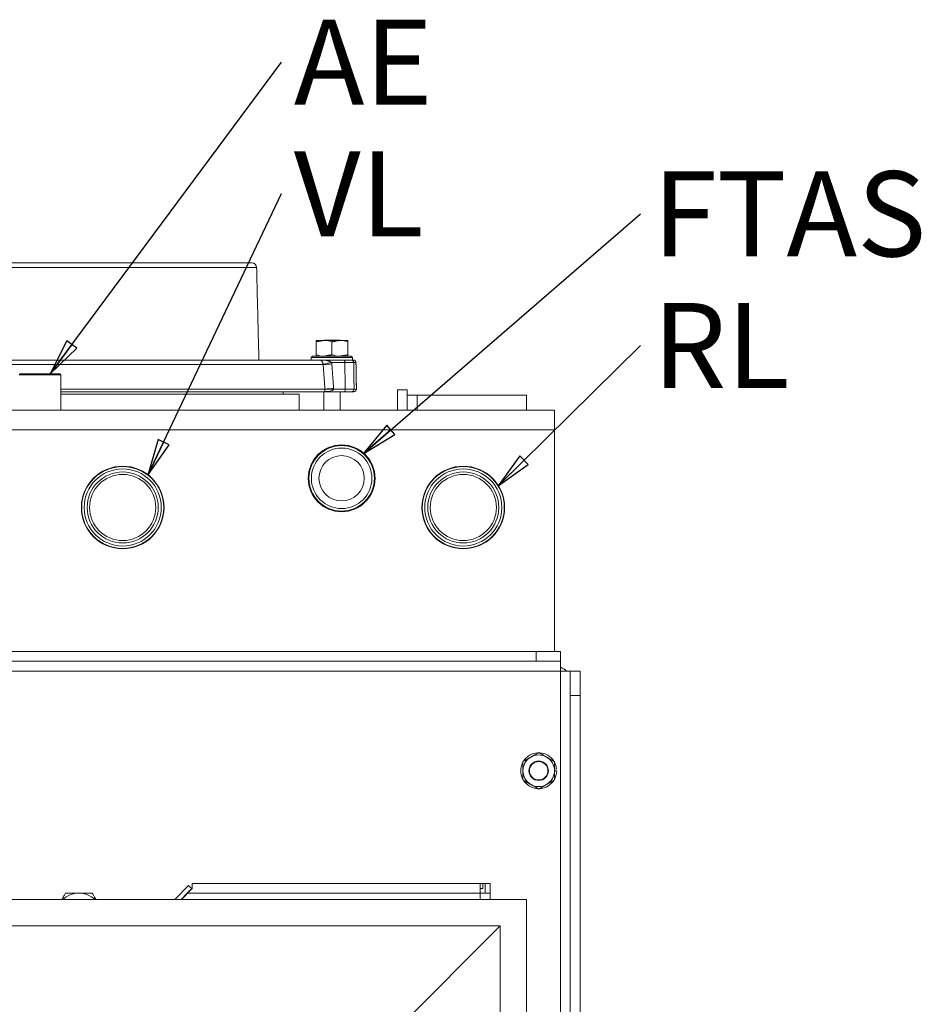
# Model space of a CAD drawing. Extents: x -2454 to 844, y 643 to 2671.
# Drawn here: x -783 to -412, y 2241 to 2646 of the extents above; entities that cross this region are included whole.
import ezdxf

# ---------------------------------------------------------------- set-up
doc = ezdxf.new("R2010")
doc.units = 0
doc.header["$LTSCALE"] = 5
doc.layers.add('LAYER14', color=11, linetype='Continuous')
doc.layers.add('SLD-0', color=7, linetype='Continuous')
doc.styles.add('SLDTEXTSTYLE2', font='ARIAL.TTF', dxfattribs={"width": 0.948})
doc.styles.add('STANDARD-BrunnerGroßer Text', font='ARIAL.TTF')
doc.dimstyles.new('STANDARD-Brunner-IIGroßer Text', dxfattribs={"dimscale": 5, "dimtxt": 5.25, "dimasz": 3, "dimexe": 3.175, "dimexo": 0, "dimgap": 0.762, "dimtad": 1, "dimdec": 1, "dimrnd": 1e-08, "dimtxsty": 'STANDARD-BrunnerGroßer Text', "dimblk": 'Filled-1', "dimcen": 0.09, "dimdle": 10, "dimclrd": 7, "dimclre": 7, "dimclrt": 7, "dimadec": 1, "dimazin": 2, "dimtfac": 0.666667, "dimtmove": 0, "dimatfit": 3, "dimldrblk": 'Filled-1', "dimfxl": 1, "dimtolj": 1, "dimlwd": 25, "dimlwe": 25, "dimarcsym": 0})

# ---------------------------------------------------------------- blocks, each defined once
blk = doc.blocks.new('SW_NOTE_12')
at = {"layer": 'SLD-0', "color": 0, "insert": (5.01, 17.41), "char_height": 35, "attachment_point": 1, "style": 'SLDTEXTSTYLE2'}
blk.add_mtext('VL', dxfattribs=at)
blk = doc.blocks.new('Filled-1')
at = {"color": 0}
for p, q in [((0, 0), (-1, 0.167)), ((-1, 0.167), (-1, -0.167)), ((-1, 0), (0, 0)), ((-1, -0.167), (0, 0))]:
    blk.add_line(p, q, dxfattribs=at)
at = {"color": 0, "flags": 128}
blk.add_lwpolyline([(-1, -0.167), (0, 0), (-1, 0.167), (-1, -0.167)], dxfattribs=at)
at = {"color": 0}
blk.add_solid([(-1, -0.167), (0, 0), (-1, 0.167), (-1, -0.167)], dxfattribs=at)
blk = doc.blocks.new('SW_NOTE_13')
at = {"layer": 'SLD-0', "color": 0, "insert": (5.01, 17.41), "char_height": 35, "attachment_point": 1, "style": 'SLDTEXTSTYLE2'}
blk.add_mtext('AE', dxfattribs=at)
blk = doc.blocks.new('SW_NOTE_14')
at = {"layer": 'SLD-0', "color": 0, "insert": (5.02, 17.43), "char_height": 35, "attachment_point": 1, "style": 'SLDTEXTSTYLE2'}
blk.add_mtext('FTAS', dxfattribs=at)
blk = doc.blocks.new('SW_NOTE_15')
at = {"layer": 'SLD-0', "color": 0, "insert": (5.02, 17.42), "char_height": 35, "attachment_point": 1, "style": 'SLDTEXTSTYLE2'}
blk.add_mtext('RL', dxfattribs=at)

msp = doc.modelspace()

# ---------------------------------------------------------------- linework, layer by layer
at = {"color": 7, "linetype": 'Continuous', "lineweight": 15}
for p, q in [((-863.33, 2543.79), (-774.29, 2543.79)), ((-861.33, 2545.74), (-774.29, 2545.74)), ((-774.29, 2545.74), (-687.24, 2545.74)), ((-774.29, 2543.79), (-685.24, 2543.79)), ((-657.54, 2513.84), (-660.79, 2513.84)), ((-660.79, 2513.26), (-660.79, 2507.92)), ((-657.61, 2513.87), (-654.29, 2513.87)), ((-651.04, 2513.84), (-657.54, 2513.84)), ((-654.29, 2513.87), (-650.96, 2513.87)), ((-654.29, 2513.26), (-654.29, 2507.92)), ((-647.79, 2513.84), (-651.04, 2513.84)), ((-647.79, 2513.26), (-647.79, 2507.92)), ((-654.29, 2506.84), (-662.79, 2506.84)), ((-662.29, 2507.34), (-654.29, 2507.34)), ((-654.29, 2507.34), (-646.29, 2507.34)), ((-645.79, 2506.84), (-654.29, 2506.84)), ((-890.7, 2503.88), (-657.87, 2503.88)), ((-889.39, 2505.74), (-659.18, 2505.74)), ((-659.18, 2505.74), (-649.26, 2505.74)), ((-648.99, 2504.75), (-654.39, 2504.75)), ((-646.34, 2505.74), (-645.4, 2505.74)), ((-644.4, 2504.75), (-645.34, 2504.75)), ((-644.4, 2504.75), (-644.4, 2504.75)), ((-765.69, 2499.62), (-782.89, 2499.62)), ((-782.39, 2500.12), (-766.19, 2500.12)), ((-765.69, 2493.81), (-657.15, 2493.81)), ((-765.69, 2492.74), (-657.39, 2492.74)), ((-667.79, 2491.74), (-765.69, 2491.74)), ((-649.08, 2492.74), (-657.39, 2492.74)), ((-653.57, 2493.75), (-648.82, 2493.75)), ((-645.21, 2492.74), (-646.16, 2492.74)), ((-645.17, 2493.75), (-644.22, 2493.75)), ((-644.21, 2493.75), (-644.22, 2493.75)), ((-623.29, 2493.57), (-627.29, 2493.57)), ((-627.29, 2485.12), (-627.29, 2493.57)), ((-623.29, 2485.12), (-623.29, 2493.57)), ((-623.29, 2491.33), (-619.29, 2491.33)), ((-619.29, 2491.33), (-574.29, 2491.33)), ((-619.29, 2491.33), (-619.29, 2485.12)), ((-574.29, 2491.33), (-574.29, 2485.12)), ((-985.79, 2485.12), (-562.79, 2485.12)), ((-562.79, 2477.12), (-562.79, 2485.12)), ((-876.79, 2477.12), (-562.79, 2477.12)), ((-562.79, 2477.12), (-562.79, 2385.85)), ((-657.38, 2468.55), (-657.93, 2468.55)), ((-642.64, 2468.55), (-643.19, 2468.55)), ((-570.29, 2385.85), (-978.29, 2385.85)), ((-570.29, 2381.85), (-570.29, 2385.85)), ((-570.29, 2385.85), (-560.29, 2385.85)), ((-560.29, 2385.85), (-560.29, 2381.85)), ((-570.29, 2381.85), (-978.29, 2381.85)), ((-560.29, 2381.85), (-570.29, 2381.85)), ((-560.29, 2377.85), (-560.29, 2381.85)), ((-988.29, 2377.85), (-560.29, 2377.85)), ((-560.29, 2377.85), (-560.29, 1707.85)), ((-556.29, 2377.85), (-560.29, 2377.85)), ((-556.29, 2377.85), (-552.29, 2377.85)), ((-556.29, 2367.85), (-556.29, 2377.85)), ((-552.29, 2377.85), (-552.29, 2367.85)), ((-552.29, 2367.85), (-556.29, 2367.85)), ((-556.29, 1717.85), (-556.29, 2367.85)), ((-552.29, 1717.85), (-552.29, 2367.85)), ((-562.79, 2337.53), (-561.93, 2337.62)), ((-562.79, 2336.85), (-561.89, 2336.85)), ((-713.25, 2289.7), (-718.9, 2283.85)), ((-716.12, 2283.85), (-711.81, 2288.31)), ((-711.81, 2288.31), (-713.25, 2289.7)), ((-711.79, 2290.45), (-711.79, 2288.45)), ((-593.29, 2290.45), (-711.79, 2290.45)), ((-593.29, 2286.45), (-593.29, 2290.45)), ((-593.29, 2290.45), (-592.29, 2290.45)), ((-592.29, 2288.45), (-593.29, 2288.45)), ((-592.29, 2290.45), (-592.29, 2288.45)), ((-592.29, 2290.45), (-591.29, 2290.45)), ((-591.29, 2290.45), (-591.29, 2286.45)), ((-591.29, 2290.45), (-589.29, 2290.45)), ((-589.29, 2290.45), (-589.29, 2286.45)), ((-713.73, 2286.45), (-716.26, 2283.85)), ((-593.29, 2286.45), (-713.73, 2286.45)), ((-589.29, 2286.45), (-593.29, 2286.45)), ((-593.29, 2283.85), (-593.29, 2286.45)), ((-589.29, 2283.85), (-589.29, 2286.45))]:
    msp.add_line(p, q, dxfattribs=at)
at = {"color": 7, "linetype": 'Continuous', "lineweight": 15, "flags": 128}
for points in [[(-657.87, 2503.88), (-657.68, 2503.89), (-657.4, 2503.91), (-657.04, 2503.94), (-656.61, 2503.97), (-656.11, 2504.01), (-655.55, 2504.05), (-654.95, 2504.09), (-654.31, 2504.14)], [(-657.15, 2493.81), (-656.96, 2493.82), (-656.68, 2493.84), (-656.32, 2493.87), (-655.89, 2493.9), (-655.39, 2493.94), (-654.83, 2493.98), (-654.23, 2494.02), (-653.59, 2494.07)], [(-561.93, 2337.62), (-562.27, 2339.21), (-562.93, 2340.63)], [(-711.79, 2288.45), (-712.4, 2287.82), (-713.05, 2287.15), (-713.73, 2286.45)]]:
    msp.add_lwpolyline(points, dxfattribs=at)
at = {"color": 7, "linetype": 'Continuous', "lineweight": 15}
for centre, radius in [((-650.29, 2457.12), 13.75), ((-650.29, 2457.12), 13.45), ((-650.29, 2457.12), 12.45), ((-650.29, 2457.12), 9.32), ((-740.29, 2445.12), 17), ((-740.29, 2445.12), 16.85), ((-600.29, 2445.12), 17), ((-600.29, 2445.12), 16.85), ((-740.29, 2445.12), 15.85), ((-740.29, 2445.12), 14.6), ((-740.29, 2445.12), 13.6), ((-600.29, 2445.12), 15.85), ((-600.29, 2445.12), 14.6), ((-600.29, 2445.12), 13.6), ((-569.29, 2336.85), 4), ((-569.29, 2336.85), 3.8)]:
    msp.add_circle(centre, radius, dxfattribs=at)
for centre, radius, start, end in [((-687.24, 2543.74), 2, 1.3932, 90), ((-646.19, 2454.61), 50.81, 99.2875, 103.3251), ((-650.13, 2504.98), 1.15, 348.7478, 41.0595), ((-646.34, 2504.74), 0.996, 0.7578, 89.7677), ((-645.4, 2504.74), 1, 0.9561, 90), ((-645.4, 2504.74), 0.999, 0.9708, 89.9728), ((-655.36, 2593.56), 99.82, 268.9747, 271.0253), ((-649.99, 2493.51), 1.2, 319.5707, 11.6019), ((-646.17, 2493.73), 0.996, 270.2523, 1.2313), ((-645.21, 2493.74), 1, 270, 0.9547), ((-645.21, 2493.74), 1, 270.0351, 1.0263), ((-563.29, 2371.99), 8, 47.0508, 67.9757), ((-569.29, 2336.85), 6.5, 120, 180), ((-569.29, 2336.85), 7.4, 92.8649, 147.4411), ((-569.29, 2336.85), 6.5, 60, 120), ((-569.29, 2336.85), 7.4, 32.6773, 86.3239), ((-569.29, 2336.85), 6.5, 0, 60), ((-569.29, 2336.85), 7.4, 153.653, 206.8469), ((-569.29, 2336.85), 6.5, 180, 240), ((-569.29, 2336.85), 6.5, 300, 0), ((-569.29, 2336.85), 7.4, 333.1522, 0), ((-569.29, 2336.85), 7.4, 211.7352, 266.577), ((-569.29, 2336.85), 7.4, 273.4234, 328.2657), ((-569.29, 2336.85), 6.5, 240, 300), ((-758.29, 2277.05), 9.5, 90, 134.2921), ((-758.29, 2277.05), 9.5, 45.7079, 90)]:
    msp.add_arc(centre, radius, start, end, dxfattribs=at)
for points in [[(-684.31, 2505.74), (-685.24, 2543.79)], [(-660.79, 2513.26), (-657.54, 2513.84)], [(-657.61, 2513.87), (-657.61, 2513.84)], [(-654.29, 2513.26), (-651.04, 2513.84)], [(-650.96, 2513.84), (-650.96, 2513.87)], [(-662.29, 2507.34), (-662.79, 2506.84)], [(-662.79, 2506.84), (-662.79, 2505.74)], [(-654.29, 2507.92), (-657.54, 2507.34)], [(-647.79, 2507.92), (-651.04, 2507.34)], [(-645.79, 2506.84), (-646.29, 2507.34)], [(-645.79, 2505.74), (-645.79, 2506.84)], [(-657.87, 2503.88), (-657.9, 2504.05)], [(-657.15, 2493.81), (-657.87, 2503.88)], [(-654.39, 2504.75), (-654.31, 2504.14)], [(-654.31, 2504.14), (-653.59, 2494.07)], [(-645.34, 2504.75), (-645.17, 2493.75)], [(-644.21, 2493.75), (-644.4, 2504.75)], [(-782.39, 2500.12), (-782.89, 2499.62)], [(-765.69, 2499.62), (-766.19, 2500.12)], [(-765.69, 2485.12), (-765.69, 2499.62)], [(-674.35, 2491.74), (-674.32, 2492.74)], [(-667.79, 2485.12), (-667.79, 2491.74)], [(-657.61, 2492.74), (-657.61, 2485.12)], [(-657.15, 2493.75), (-657.15, 2493.81)], [(-653.59, 2494.07), (-653.57, 2493.75)], [(-650.96, 2485.12), (-650.96, 2492.74)], [(-575.79, 2340.6), (-575.79, 2336.85)], [(-562.79, 2333.09), (-562.79, 2336.85)], [(-575.79, 2333.09), (-572.54, 2331.22)]]:
    msp.add_open_spline(points, degree=1, dxfattribs=at)
for points, knots in [([(-660.79, 2513.84), (-660.79, 2513.83), (-660.79, 2513.8), (-660.79, 2513.49), (-660.79, 2513.26)], [0, 0, 0, 0, 0.26467, 1, 1, 1, 1]), ([(-657.54, 2513.84), (-657.46, 2513.84), (-656.36, 2513.83), (-655.29, 2513.53), (-654.29, 2513.26)], [0, 0, 0, 0, 0.070215, 1, 1, 1, 1]), ([(-651.04, 2513.84), (-650.96, 2513.84), (-649.86, 2513.83), (-648.79, 2513.53), (-647.79, 2513.26)], [0, 0, 0, 0, 0.070214, 1, 1, 1, 1]), ([(-647.79, 2513.26), (-647.79, 2513.38), (-647.79, 2513.61), (-647.79, 2513.81), (-647.79, 2513.83), (-647.79, 2513.84)], [0, 0, 0, 0, 0.366205, 0.735557, 1, 1, 1, 1]), ([(-657.54, 2507.34), (-657.61, 2507.34), (-658.71, 2507.35), (-659.79, 2507.64), (-660.79, 2507.92)], [0, 0, 0, 0, 0.070215, 1, 1, 1, 1]), ([(-660.79, 2507.92), (-660.79, 2507.69), (-660.79, 2507.38), (-660.79, 2507.34), (-660.79, 2507.34)], [0, 0, 0, 0, 0.735329, 1, 1, 1, 1]), ([(-651.04, 2507.34), (-651.11, 2507.34), (-652.21, 2507.35), (-653.29, 2507.64), (-654.29, 2507.92)], [0, 0, 0, 0, 0.070215, 1, 1, 1, 1]), ([(-647.79, 2507.34), (-647.79, 2507.35), (-647.79, 2507.37), (-647.79, 2507.56), (-647.79, 2507.8), (-647.79, 2507.92)], [0, 0, 0, 0, 0.264444, 0.630356, 1, 1, 1, 1]), ([(-657.9, 2504.05), (-657.91, 2504.14), (-657.96, 2504.33), (-658.04, 2504.58), (-658.14, 2504.84), (-658.3, 2505.16), (-658.56, 2505.49), (-658.82, 2505.66), (-659.03, 2505.73), (-659.13, 2505.74), (-659.18, 2505.74), (-659.18, 2505.74)], [0, 0, 0, 0, 0.059037, 0.131365, 0.186129, 0.287901, 0.495132, 0.769338, 0.881024, 0.995441, 1, 1, 1, 1]), ([(-659.18, 2505.74), (-659.16, 2505.74), (-659.11, 2505.74), (-658.83, 2505.73), (-658.47, 2505.73), (-657.69, 2505.68), (-656.77, 2505.59), (-655.71, 2505.38), (-654.92, 2505.14), (-654.54, 2504.87), (-654.39, 2504.75)], [0, 0, 0, 0, 0.010971, 0.033363, 0.165243, 0.229015, 0.506336, 0.72093, 0.88302, 1, 1, 1, 1]), ([(-646.34, 2505.74), (-646.42, 2505.74), (-646.6, 2505.74), (-647.35, 2505.74), (-648.3, 2505.74), (-648.99, 2505.74), (-649.26, 2505.74)], [0, 0, 0, 0, 0.248329, 0.534641, 0.820917, 1, 1, 1, 1]), ([(-648.99, 2504.75), (-648.66, 2504.75), (-647.8, 2504.76), (-646.61, 2504.76), (-645.67, 2504.76), (-645.45, 2504.76), (-645.34, 2504.75)], [0, 0, 0, 0, 0.179081, 0.465359, 0.751672, 1, 1, 1, 1]), ([(-648.82, 2493.75), (-648.85, 2495.57), (-648.91, 2499.24), (-648.96, 2502.91), (-648.99, 2504.75)], [0, 0, 0, 0, 0.496597, 1, 1, 1, 1]), ([(-644.22, 2493.75), (-644.23, 2494.42), (-644.28, 2497.75), (-644.34, 2501.42), (-644.39, 2504.42), (-644.4, 2504.75)], [0, 0, 0, 0, 0.1817664, 0.9088214, 1, 1, 1, 1]), ([(-657.39, 2492.74), (-657.39, 2492.74), (-657.39, 2492.74), (-657.39, 2492.74), (-657.38, 2492.74), (-657.38, 2492.74), (-657.36, 2492.74), (-657.34, 2492.75), (-657.3, 2492.79), (-657.24, 2492.91), (-657.19, 2493.11), (-657.16, 2493.4), (-657.15, 2493.56), (-657.15, 2493.67), (-657.15, 2493.73), (-657.15, 2493.75)], [0, 0, 0, 0, 0.002205, 0.00729, 0.040345, 0.056582, 0.089038, 0.153902, 0.2834, 0.540196, 0.831281, 0.914855, 0.956006, 0.9792, 1, 1, 1, 1]), ([(-653.57, 2493.75), (-653.57, 2493.73), (-653.58, 2493.66), (-653.63, 2493.54), (-653.82, 2493.36), (-654.53, 2493.01), (-655.52, 2492.84), (-656.45, 2492.76), (-656.89, 2492.74), (-657.09, 2492.74), (-657.23, 2492.74), (-657.32, 2492.74), (-657.38, 2492.74), (-657.39, 2492.74), (-657.39, 2492.74)], [0, 0, 0, 0, 0.020498, 0.047515, 0.091001, 0.20835, 0.61703, 0.807088, 0.891644, 0.933933, 0.955075, 0.992821, 0.997829, 1, 1, 1, 1]), ([(-649.08, 2492.74), (-648.72, 2492.74), (-647.93, 2492.74), (-646.96, 2492.74), (-646.36, 2492.74), (-646.22, 2492.74), (-646.16, 2492.74)], [0, 0, 0, 0, 0.247679, 0.534239, 0.820762, 1, 1, 1, 1]), ([(-648.82, 2493.75), (-648.36, 2493.75), (-647.37, 2493.76), (-646.16, 2493.76), (-645.41, 2493.76), (-645.24, 2493.75), (-645.17, 2493.75)], [0, 0, 0, 0, 0.247678, 0.534239, 0.820764, 1, 1, 1, 1]), ([(-572.54, 2342.48), (-572.83, 2342.31), (-573.52, 2341.91), (-574.61, 2341.28), (-575.39, 2340.83), (-575.79, 2340.6)], [0, 0, 0, 0, 0.264445, 0.6303556, 1, 1, 1, 1]), ([(-569.29, 2344.35), (-569.55, 2344.2), (-570.21, 2343.82), (-571.3, 2343.19), (-572.12, 2342.71), (-572.54, 2342.48)], [0, 0, 0, 0, 0.252257, 0.623849, 1, 1, 1, 1]), ([(-566.04, 2342.48), (-566.11, 2342.52), (-566.44, 2342.71), (-567.03, 2343.05), (-567.78, 2343.48), (-568.54, 2343.92), (-569.04, 2344.21), (-569.29, 2344.35)], [0, 0, 0, 0, 0.0700411, 0.2998006, 0.5308248, 0.7650256, 1, 1, 1, 1]), ([(-562.79, 2340.6), (-563.05, 2340.75), (-563.57, 2341.05), (-564.38, 2341.52), (-565.2, 2341.99), (-565.76, 2342.31), (-566.04, 2342.48)], [0, 0, 0, 0, 0.24727, 0.495363, 0.746874, 1, 1, 1, 1]), ([(-562.79, 2336.85), (-562.79, 2336.93), (-562.79, 2337.61), (-562.79, 2338.88), (-562.79, 2340.02), (-562.79, 2340.6)], [0, 0, 0, 0, 0.07007, 0.530773, 1, 1, 1, 1]), ([(-575.79, 2336.85), (-575.79, 2336.76), (-575.79, 2335.49), (-575.79, 2334.25), (-575.79, 2333.09)], [0, 0, 0, 0, 0.070215, 1, 1, 1, 1]), ([(-566.04, 2331.22), (-565.21, 2331.69), (-564.11, 2332.33), (-563.05, 2332.94), (-562.79, 2333.09)], [0, 0, 0, 0, 0.7474362, 1, 1, 1, 1]), ([(-572.54, 2331.22), (-572.46, 2331.17), (-571.36, 2330.54), (-570.29, 2329.92), (-569.29, 2329.34)], [0, 0, 0, 0, 0.0702133, 1, 1, 1, 1]), ([(-569.29, 2329.34), (-568.5, 2329.8), (-567.43, 2330.41), (-566.33, 2331.05), (-566.04, 2331.22)], [0, 0, 0, 0, 0.735327, 1, 1, 1, 1]), ([(-763.77, 2286.55), (-764, 2286.16), (-764.5, 2285.27), (-765.03, 2284.36), (-765.33, 2283.85)], [0, 0, 0, 0, 0.442183, 1, 1, 1, 1]), ([(-758.29, 2286.55), (-758.42, 2286.55), (-759.4, 2286.55), (-761.26, 2286.55), (-762.93, 2286.55), (-763.77, 2286.55)], [0, 0, 0, 0, 0.070092, 0.530784, 1, 1, 1, 1]), ([(-752.8, 2286.55), (-753.69, 2286.55), (-755.49, 2286.55), (-757.35, 2286.55), (-758.29, 2286.55)], [0, 0, 0, 0, 0.495458, 1, 1, 1, 1]), ([(-751.24, 2283.85), (-751.34, 2284.01), (-751.87, 2284.93), (-752.38, 2285.82), (-752.8, 2286.55)], [0, 0, 0, 0, 0.1810048, 1, 1, 1, 1])]:
    msp.add_open_spline(points, degree=3, knots=knots, dxfattribs=at)
at = {"layer": 'LAYER14', "color": 30, "linetype": 'Continuous', "lineweight": 15}
for p, q in [((-974.29, 2283.85), (-574.29, 2283.85)), ((-574.29, 2283.85), (-574.29, 1773.85)), ((-585.11, 2273.02), (-963.46, 2273.02)), ((-585.11, 2273.02), (-627.29, 2230.85)), ((-585.11, 1784.67), (-585.11, 2273.02))]:
    msp.add_line(p, q, dxfattribs=at)

# ---------------------------------------------------------------- block references
at = {"layer": 'SLD-0', "lineweight": 15}
for name, p in [('SW_NOTE_13', (-674.95, 2628.31)), ('SW_NOTE_12', (-674.95, 2574.19)), ('SW_NOTE_14', (-527.41, 2565.95)), ('SW_NOTE_15', (-527.41, 2511.8))]:
    msp.add_blockref(name, p, dxfattribs=at)

# ---------------------------------------------------------------- leaders
for points in [[(-770.16, 2500.12), (-674.95, 2628.31)], [(-729.94, 2458.42), (-674.95, 2574.19)], [(-641.44, 2467.25), (-527.41, 2565.95)], [(-585.98, 2454.02), (-527.41, 2511.8)]]:
    msp.add_leader(points, dimstyle='STANDARD-Brunner-IIGroßer Text', override={"dimtxsty": 'STANDARD-BrunnerGroßer Text'}, dxfattribs=at)

doc.saveas('drawing.dxf')
